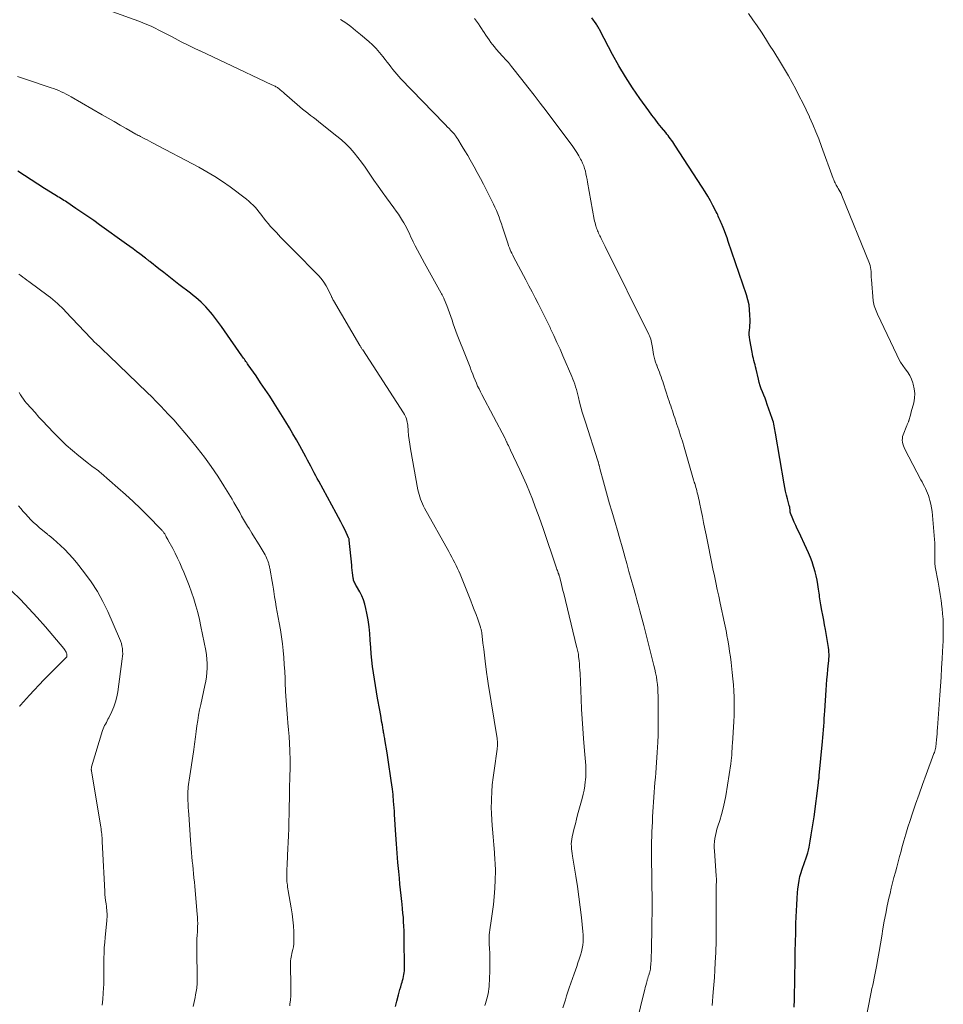
# Model space of a CAD drawing. Units: feet. Extents: x 1990000 to 1995033, y 530000 to 535000.
# Drawn here: x 1990715 to 1990890, y 532301 to 532488 of the extents above; entities that cross this region are included whole.
import ezdxf

# ---------------------------------------------------------------- set-up
doc = ezdxf.new("R2010")
doc.units = ezdxf.units.FT
doc.header["$LTSCALE"] = 100
doc.header["$MEASUREMENT"] = 0
doc.layers.add('CONTOUR INDEX', color=32, linetype='Continuous', lineweight=25)
doc.layers.add('CONTOUR INTERMEDIATE', color=40, linetype='Continuous', lineweight=15)

msp = doc.modelspace()

# ---------------------------------------------------------------- linework, layer by layer
at = {"layer": 'CONTOUR INDEX', "flags": 128}
for points, elevation in [([(1990862, 532300.67), (1990862.05, 532302.08), (1990862.09, 532303.49), (1990862.12, 532304.9), (1990862.14, 532306.31), (1990862.18, 532309.44), (1990862.2, 532311.21), (1990862.24, 532312.99), (1990862.29, 532314.76), (1990862.34, 532316.54), (1990862.39, 532317.79), (1990862.44, 532318.94), (1990862.5, 532320.09), (1990862.57, 532321.23), (1990862.65, 532322.38), (1990862.7, 532323.06), (1990862.79, 532323.85), (1990862.92, 532324.65), (1990863.1, 532325.43), (1990863.32, 532326.2), (1990863.46, 532326.64), (1990863.64, 532327.19), (1990863.82, 532327.73), (1990864.02, 532328.27), (1990864.21, 532328.8), (1990864.4, 532329.34), (1990864.57, 532329.89), (1990864.7, 532330.44), (1990864.82, 532331), (1990865.03, 532332.16), (1990865.24, 532333.31), (1990865.42, 532334.45), (1990865.6, 532335.6), (1990865.76, 532336.75), (1990866.6, 532343.22), (1990866.62, 532343.39), (1990866.64, 532343.56), (1990866.67, 532343.74), (1990866.69, 532343.91), (1990866.71, 532344.08), (1990866.73, 532344.26), (1990866.74, 532344.43), (1990866.76, 532344.6), (1990867.38, 532351.06), (1990867.44, 532351.78), (1990867.51, 532352.51), (1990867.56, 532353.23), (1990867.61, 532353.95), (1990867.66, 532354.68), (1990867.71, 532355.4), (1990867.76, 532356.12), (1990867.8, 532356.85), (1990868.06, 532360.79), (1990868.13, 532361.78), (1990868.21, 532362.78), (1990868.31, 532363.77), (1990868.41, 532364.76), (1990868.53, 532365.91), (1990868.57, 532366.33), (1990868.6, 532366.74), (1990868.61, 532367.16), (1990868.62, 532367.58), (1990868.6, 532368), (1990868.58, 532368.41), (1990868.53, 532368.83), (1990868.46, 532369.24), (1990867.92, 532372.27), (1990867.76, 532373.17), (1990867.6, 532374.07), (1990867.43, 532374.98), (1990867.27, 532375.88), (1990867.08, 532376.94), (1990867.02, 532377.31), (1990866.95, 532377.69), (1990866.89, 532378.06), (1990866.83, 532378.44), (1990866.78, 532378.82), (1990866.72, 532379.19), (1990866.66, 532379.57), (1990866.61, 532379.95), (1990866.48, 532380.83), (1990866.34, 532381.64), (1990866.18, 532382.45), (1990865.97, 532383.24), (1990865.74, 532384.04), (1990865.68, 532384.22), (1990865.39, 532385.09), (1990865.07, 532385.95), (1990864.71, 532386.8), (1990864.34, 532387.64), (1990862.86, 532390.79), (1990862.58, 532391.39), (1990862.3, 532392), (1990862.03, 532392.62), (1990861.77, 532393.23), (1990861.31, 532394.32), (1990861.29, 532394.39), (1990861.26, 532394.47), (1990861.25, 532394.55), (1990861.24, 532394.63), (1990861.24, 532394.71), (1990861.23, 532394.79), (1990861.23, 532394.87), (1990861.22, 532394.95), (1990861.2, 532395.26), (1990861.19, 532395.33), (1990861.18, 532395.39), (1990861.17, 532395.46), (1990861.15, 532395.52), (1990861.13, 532395.59), (1990861.1, 532395.65), (1990861.08, 532395.71), (1990861.07, 532395.78), (1990860.72, 532397.06), (1990860.54, 532397.77), (1990860.37, 532398.48), (1990860.22, 532399.19), (1990860.09, 532399.91), (1990858.43, 532409.49), (1990858.37, 532409.84), (1990858.32, 532410.19), (1990858.26, 532410.54), (1990858.2, 532410.89), (1990858.13, 532411.24), (1990858.06, 532411.59), (1990857.96, 532411.93), (1990857.85, 532412.26), (1990856.91, 532414.95), (1990856.7, 532415.55), (1990856.47, 532416.14), (1990856.24, 532416.73), (1990856, 532417.32), (1990855.77, 532417.91), (1990855.57, 532418.51), (1990855.39, 532419.11), (1990855.23, 532419.73), (1990854.77, 532421.67), (1990854.68, 532422.07), (1990854.58, 532422.47), (1990854.48, 532422.87), (1990854.38, 532423.26), (1990854.29, 532423.66), (1990854.19, 532424.06), (1990854.11, 532424.46), (1990854.02, 532424.86), (1990853.57, 532427.22), (1990853.5, 532427.68), (1990853.47, 532428.14), (1990853.48, 532428.6), (1990853.52, 532429.06), (1990853.57, 532429.52), (1990853.61, 532429.98), (1990853.63, 532430.45), (1990853.63, 532430.91), (1990853.62, 532431.92), (1990853.56, 532432.89), (1990853.44, 532433.84), (1990853.24, 532434.78), (1990852.97, 532435.71), (1990849.51, 532445.86), (1990849.27, 532446.53), (1990849.03, 532447.19), (1990848.78, 532447.85), (1990848.52, 532448.5), (1990848.21, 532449.25), (1990848.09, 532449.53), (1990847.98, 532449.81), (1990847.86, 532450.09), (1990847.74, 532450.36), (1990847.62, 532450.64), (1990847.5, 532450.92), (1990847.37, 532451.19), (1990847.23, 532451.46), (1990846.59, 532452.69), (1990846.11, 532453.57), (1990845.62, 532454.44), (1990845.11, 532455.29), (1990844.57, 532456.14), (1990839.37, 532464.15), (1990839.17, 532464.46), (1990838.97, 532464.76), (1990838.76, 532465.06), (1990838.55, 532465.35), (1990838.33, 532465.64), (1990838.11, 532465.93), (1990837.88, 532466.22), (1990837.65, 532466.5), (1990836.86, 532467.47), (1990836.23, 532468.25), (1990835.62, 532469.03), (1990835.02, 532469.82), (1990834.44, 532470.62), (1990832.73, 532472.99), (1990831.34, 532475.01), (1990830.01, 532477.06), (1990828.77, 532479.17), (1990827.58, 532481.31), (1990825.23, 532485.8), (1990825.14, 532485.97), (1990825.05, 532486.14), (1990824.96, 532486.3), (1990824.87, 532486.47), (1990824.77, 532486.63), (1990824.67, 532486.79), (1990824.57, 532486.95), (1990824.46, 532487.11), (1990823.64, 532488.25)], 980), ([(1990786.43, 532300.8), (1990786.67, 532301.76), (1990786.97, 532302.98), (1990787.11, 532303.51), (1990787.25, 532304.03), (1990787.41, 532304.54), (1990787.56, 532305.06), (1990787.66, 532305.38), (1990787.77, 532305.73), (1990787.86, 532306.09), (1990787.94, 532306.45), (1990788.01, 532306.82), (1990788.06, 532307.18), (1990788.1, 532307.55), (1990788.12, 532307.92), (1990788.13, 532308.29), (1990788.07, 532313.49), (1990788.06, 532314.32), (1990788.04, 532315.16), (1990788, 532316), (1990787.95, 532316.83), (1990787.9, 532317.67), (1990787.83, 532318.5), (1990787.75, 532319.33), (1990787.67, 532320.17), (1990787.61, 532320.7), (1990787.49, 532321.8), (1990787.37, 532322.9), (1990787.26, 532324), (1990787.15, 532325.09), (1990787.02, 532326.37), (1990786.86, 532328.11), (1990786.71, 532329.85), (1990786.59, 532331.6), (1990786.47, 532333.34), (1990786.24, 532337.19), (1990786.2, 532337.83), (1990786.16, 532338.47), (1990786.11, 532339.1), (1990786.06, 532339.74), (1990786.04, 532340.01), (1990786, 532340.51), (1990785.95, 532341.01), (1990785.89, 532341.5), (1990785.83, 532342), (1990785.6, 532343.63), (1990785.42, 532344.94), (1990785.23, 532346.25), (1990785.03, 532347.56), (1990784.82, 532348.86), (1990784.41, 532351.39), (1990784.37, 532351.62), (1990784.34, 532351.85), (1990784.29, 532352.08), (1990784.25, 532352.3), (1990784.21, 532352.53), (1990784.17, 532352.76), (1990784.13, 532352.99), (1990784.09, 532353.21), (1990783.92, 532354.17), (1990783.79, 532354.87), (1990783.67, 532355.58), (1990783.54, 532356.28), (1990783.42, 532356.99), (1990783.02, 532359.26), (1990782.81, 532360.46), (1990782.61, 532361.65), (1990782.42, 532362.85), (1990782.23, 532364.05), (1990782.07, 532365.25), (1990781.93, 532366.46), (1990781.81, 532367.67), (1990781.72, 532368.88), (1990781.64, 532370.22), (1990781.53, 532371.51), (1990781.4, 532372.81), (1990781.21, 532374.1), (1990780.99, 532375.38), (1990780.82, 532376.28), (1990780.62, 532377.1), (1990780.37, 532377.89), (1990780.04, 532378.66), (1990779.66, 532379.4), (1990779.02, 532380.5), (1990778.91, 532380.69), (1990778.81, 532380.87), (1990778.72, 532381.05), (1990778.62, 532381.24), (1990778.54, 532381.43), (1990778.47, 532381.62), (1990778.42, 532381.82), (1990778.39, 532382.03), (1990778.32, 532382.57), (1990778.27, 532383.04), (1990778.21, 532383.52), (1990778.16, 532384), (1990778.12, 532384.48), (1990777.65, 532389.22), (1990777.63, 532389.33), (1990777.61, 532389.45), (1990777.57, 532389.56), (1990777.53, 532389.67), (1990776.84, 532391.09), (1990776.44, 532391.91), (1990776.03, 532392.72), (1990775.61, 532393.52), (1990775.18, 532394.33), (1990771.86, 532400.38), (1990771.57, 532400.91), (1990771.28, 532401.44), (1990771, 532401.97), (1990770.72, 532402.5), (1990770.66, 532402.62), (1990770.34, 532403.22), (1990770.03, 532403.81), (1990769.71, 532404.41), (1990769.39, 532405), (1990768.25, 532407.1), (1990767.62, 532408.25), (1990766.97, 532409.39), (1990766.29, 532410.51), (1990765.61, 532411.63), (1990763.38, 532415.19), (1990762.56, 532416.49), (1990761.71, 532417.79), (1990760.85, 532419.07), (1990759.98, 532420.35), (1990758.51, 532422.46), (1990758.36, 532422.67), (1990758.21, 532422.88), (1990758.06, 532423.09), (1990757.91, 532423.3), (1990757.76, 532423.51), (1990757.61, 532423.72), (1990757.46, 532423.93), (1990757.31, 532424.14), (1990753.99, 532428.93), (1990753.44, 532429.71), (1990752.88, 532430.48), (1990752.3, 532431.25), (1990751.71, 532432), (1990751.32, 532432.48), (1990750.91, 532432.98), (1990750.47, 532433.46), (1990750.01, 532433.92), (1990749.54, 532434.37), (1990749.05, 532434.79), (1990748.55, 532435.21), (1990748.05, 532435.62), (1990747.53, 532436.03), (1990745.36, 532437.7), (1990744.4, 532438.45), (1990743.44, 532439.2), (1990742.49, 532439.95), (1990741.53, 532440.7), (1990739.84, 532442.04), (1990739.74, 532442.13), (1990739.63, 532442.21), (1990739.52, 532442.29), (1990739.42, 532442.38), (1990739.31, 532442.46), (1990739.2, 532442.54), (1990739.1, 532442.62), (1990738.99, 532442.71), (1990737.94, 532443.49), (1990737.31, 532443.97), (1990736.68, 532444.44), (1990736.04, 532444.9), (1990735.4, 532445.37), (1990730.32, 532449.03), (1990729.21, 532449.82), (1990728.09, 532450.61), (1990726.96, 532451.38), (1990725.83, 532452.14), (1990724.1, 532453.29), (1990723.83, 532453.47), (1990723.55, 532453.65), (1990723.26, 532453.82), (1990722.98, 532454), (1990722.69, 532454.17), (1990722.41, 532454.34), (1990722.12, 532454.51), (1990721.84, 532454.69), (1990719.85, 532455.92), (1990718.59, 532456.72), (1990717.33, 532457.54), (1990716.08, 532458.37), (1990714.84, 532459.22)], 960)]:
    msp.add_lwpolyline(points, dxfattribs=dict(at, elevation=elevation))
at = {"layer": 'CONTOUR INTERMEDIATE', "flags": 128}
for points, elevation in [([(1990818.17, 532300.5), (1990818.39, 532301.26), (1990818.62, 532302.02), (1990818.85, 532302.79), (1990819.1, 532303.54), (1990819.35, 532304.3), (1990820.29, 532307), (1990820.53, 532307.69), (1990820.77, 532308.38), (1990821.01, 532309.07), (1990821.26, 532309.76), (1990821.32, 532309.92), (1990821.52, 532310.53), (1990821.69, 532311.15), (1990821.82, 532311.78), (1990821.92, 532312.42), (1990821.98, 532313.06), (1990822.01, 532313.71), (1990821.99, 532314.35), (1990821.95, 532314.99), (1990821.67, 532317.65), (1990821.45, 532319.62), (1990821.2, 532321.59), (1990820.92, 532323.55), (1990820.61, 532325.51), (1990819.97, 532329.32), (1990819.9, 532329.77), (1990819.84, 532330.23), (1990819.79, 532330.68), (1990819.76, 532331.14), (1990819.75, 532331.6), (1990819.77, 532332.05), (1990819.82, 532332.5), (1990819.91, 532332.95), (1990820.1, 532333.75), (1990820.3, 532334.6), (1990820.51, 532335.45), (1990820.73, 532336.29), (1990820.95, 532337.13), (1990821.8, 532340.22), (1990822, 532341.02), (1990822.17, 532341.82), (1990822.29, 532342.63), (1990822.39, 532343.44), (1990822.42, 532343.67), (1990822.47, 532344.37), (1990822.5, 532345.08), (1990822.49, 532345.78), (1990822.47, 532346.48), (1990822.42, 532347.18), (1990822.37, 532347.89), (1990822.32, 532348.59), (1990822.27, 532349.29), (1990822.08, 532351.61), (1990821.94, 532353.47), (1990821.81, 532355.33), (1990821.7, 532357.19), (1990821.61, 532359.06), (1990821.4, 532363.97), (1990821.36, 532364.58), (1990821.32, 532365.18), (1990821.27, 532365.78), (1990821.22, 532366.38), (1990821.14, 532367.07), (1990821.11, 532367.33), (1990821.08, 532367.58), (1990821.03, 532367.83), (1990820.99, 532368.09), (1990820.93, 532368.34), (1990820.88, 532368.59), (1990820.82, 532368.83), (1990820.76, 532369.08), (1990818.31, 532379.13), (1990818.17, 532379.7), (1990818.03, 532380.26), (1990817.88, 532380.82), (1990817.74, 532381.39), (1990817.48, 532382.35), (1990817.46, 532382.43), (1990817.44, 532382.51), (1990817.42, 532382.59), (1990817.39, 532382.67), (1990817.36, 532382.75), (1990817.34, 532382.82), (1990817.31, 532382.9), (1990817.28, 532382.98), (1990817.18, 532383.25), (1990817.11, 532383.46), (1990817.03, 532383.67), (1990816.96, 532383.88), (1990816.88, 532384.09), (1990814.45, 532391.23), (1990813.95, 532392.67), (1990813.44, 532394.11), (1990812.91, 532395.54), (1990812.37, 532396.96), (1990811.81, 532398.38), (1990811.22, 532399.78), (1990810.61, 532401.18), (1990809.97, 532402.56), (1990808.21, 532406.3), (1990808.08, 532406.58), (1990807.94, 532406.86), (1990807.81, 532407.14), (1990807.67, 532407.42), (1990807.5, 532407.77), (1990807.45, 532407.88), (1990807.4, 532407.98), (1990807.36, 532408.09), (1990807.32, 532408.2), (1990807.25, 532408.39), (1990807.21, 532408.5), (1990802.79, 532416.81), (1990802.52, 532417.35), (1990802.25, 532417.89), (1990801.99, 532418.44), (1990801.75, 532419), (1990801.52, 532419.56), (1990801.29, 532420.12), (1990801.06, 532420.69), (1990800.84, 532421.25), (1990800.79, 532421.39), (1990800.55, 532422.03), (1990800.3, 532422.66), (1990800.05, 532423.3), (1990799.8, 532423.93), (1990798.12, 532428.15), (1990797.86, 532428.84), (1990797.6, 532429.53), (1990797.37, 532430.22), (1990797.14, 532430.92), (1990796.92, 532431.62), (1990796.68, 532432.32), (1990796.43, 532433.01), (1990796.16, 532433.69), (1990795.65, 532434.94), (1990795.59, 532435.08), (1990795.53, 532435.22), (1990795.46, 532435.36), (1990795.39, 532435.49), (1990795.31, 532435.63), (1990795.24, 532435.76), (1990795.16, 532435.9), (1990795.09, 532436.03), (1990791.9, 532441.72), (1990791.45, 532442.54), (1990791.01, 532443.36), (1990790.58, 532444.19), (1990790.16, 532445.02), (1990789.79, 532445.78), (1990789.57, 532446.24), (1990789.35, 532446.7), (1990789.13, 532447.15), (1990788.92, 532447.61), (1990788.7, 532448.07), (1990788.47, 532448.52), (1990788.23, 532448.97), (1990787.98, 532449.4), (1990787.74, 532449.79), (1990787.36, 532450.41), (1990786.96, 532451.03), (1990786.55, 532451.63), (1990786.12, 532452.22), (1990784.72, 532454.13), (1990783.91, 532455.24), (1990783.12, 532456.36), (1990782.33, 532457.49), (1990781.56, 532458.63), (1990781.3, 532459.02), (1990780.65, 532459.96), (1990779.98, 532460.88), (1990779.29, 532461.78), (1990778.57, 532462.67), (1990777.82, 532463.52), (1990777.03, 532464.34), (1990776.19, 532465.1), (1990775.32, 532465.83), (1990771.87, 532468.56), (1990771.36, 532468.96), (1990770.85, 532469.36), (1990770.33, 532469.76), (1990769.82, 532470.16), (1990769.3, 532470.56), (1990768.79, 532470.97), (1990768.29, 532471.39), (1990767.8, 532471.81), (1990765.38, 532473.93), (1990765.23, 532474.06), (1990765.09, 532474.19), (1990764.94, 532474.32), (1990764.8, 532474.45), (1990764.64, 532474.58), (1990764.5, 532474.7), (1990764.35, 532474.81), (1990764.2, 532474.92), (1990764.18, 532474.94), (1990764.03, 532475.04), (1990763.89, 532475.13), (1990763.74, 532475.21), (1990763.59, 532475.29), (1990763.44, 532475.37), (1990763.28, 532475.44), (1990763.13, 532475.51), (1990762.97, 532475.59), (1990754.21, 532479.71), (1990753, 532480.28), (1990751.79, 532480.84), (1990750.58, 532481.41), (1990749.38, 532481.98), (1990749.32, 532482.01), (1990748.14, 532482.57), (1990746.97, 532483.15), (1990745.8, 532483.73), (1990744.64, 532484.33), (1990743.82, 532484.77), (1990743.07, 532485.16), (1990742.32, 532485.54), (1990741.57, 532485.93), (1990740.82, 532486.31), (1990740.06, 532486.67), (1990739.29, 532487.02), (1990738.51, 532487.34), (1990737.73, 532487.63), (1990732.66, 532489.44)], 968), ([(1990875.29, 532296.83), (1990876.19, 532301.57), (1990876.32, 532302.22), (1990876.45, 532302.87), (1990876.6, 532303.52), (1990876.74, 532304.17), (1990876.89, 532304.82), (1990877.03, 532305.47), (1990877.16, 532306.13), (1990877.29, 532306.78), (1990877.6, 532308.35), (1990877.87, 532309.8), (1990878.13, 532311.24), (1990878.38, 532312.69), (1990878.61, 532314.14), (1990878.83, 532315.5), (1990879.08, 532316.96), (1990879.35, 532318.42), (1990879.65, 532319.88), (1990879.97, 532321.33), (1990880.17, 532322.22), (1990880.41, 532323.22), (1990880.66, 532324.23), (1990880.92, 532325.23), (1990881.19, 532326.23), (1990881.46, 532327.23), (1990881.73, 532328.22), (1990882, 532329.22), (1990882.27, 532330.22), (1990882.44, 532330.86), (1990882.8, 532332.17), (1990883.17, 532333.48), (1990883.58, 532334.78), (1990883.99, 532336.08), (1990884.38, 532337.26), (1990885.02, 532339.15), (1990885.67, 532341.02), (1990886.34, 532342.89), (1990887.02, 532344.76), (1990888.5, 532348.73), (1990888.58, 532348.97), (1990888.66, 532349.21), (1990888.73, 532349.45), (1990888.79, 532349.69), (1990888.84, 532349.94), (1990888.89, 532350.19), (1990888.92, 532350.44), (1990888.95, 532350.69), (1990889, 532351.33), (1990889.05, 532351.91), (1990889.09, 532352.48), (1990889.14, 532353.05), (1990889.18, 532353.63), (1990889.62, 532359.81), (1990889.74, 532361.53), (1990889.85, 532363.26), (1990889.96, 532364.98), (1990890.06, 532366.7), (1990890.14, 532368.09), (1990890.2, 532369.12), (1990890.24, 532370.14), (1990890.26, 532371.17), (1990890.28, 532372.19), (1990890.26, 532373.22), (1990890.22, 532374.24), (1990890.14, 532375.26), (1990890.04, 532376.28), (1990890, 532376.6), (1990889.84, 532377.77), (1990889.68, 532378.94), (1990889.49, 532380.11), (1990889.28, 532381.28), (1990888.76, 532384.17), (1990888.72, 532384.39), (1990888.69, 532384.62), (1990888.68, 532384.84), (1990888.67, 532385.07), (1990888.67, 532385.3), (1990888.67, 532385.52), (1990888.68, 532385.75), (1990888.68, 532385.98), (1990888.69, 532386.8), (1990888.69, 532387.44), (1990888.68, 532388.08), (1990888.65, 532388.72), (1990888.61, 532389.36), (1990888.22, 532393.89), (1990888.14, 532394.62), (1990888.04, 532395.34), (1990887.89, 532396.05), (1990887.72, 532396.76), (1990887.59, 532397.27), (1990887.45, 532397.71), (1990887.29, 532398.15), (1990887.11, 532398.58), (1990886.9, 532399), (1990886.68, 532399.42), (1990886.46, 532399.83), (1990886.24, 532400.25), (1990886.02, 532400.67), (1990882.98, 532406.48), (1990882.83, 532406.8), (1990882.7, 532407.13), (1990882.61, 532407.47), (1990882.53, 532407.82), (1990882.5, 532408.18), (1990882.51, 532408.52), (1990882.57, 532408.87), (1990882.67, 532409.21), (1990883.35, 532410.94), (1990883.4, 532411.06), (1990883.45, 532411.17), (1990883.5, 532411.29), (1990883.55, 532411.4), (1990883.6, 532411.52), (1990883.65, 532411.63), (1990883.69, 532411.75), (1990883.73, 532411.87), (1990883.85, 532412.26), (1990883.94, 532412.57), (1990884.03, 532412.89), (1990884.12, 532413.21), (1990884.2, 532413.52), (1990884.67, 532415.28), (1990884.82, 532416.16), (1990884.88, 532417.04), (1990884.78, 532417.91), (1990884.58, 532418.79), (1990884.5, 532419.06), (1990884.22, 532419.77), (1990883.9, 532420.46), (1990883.51, 532421.11), (1990883.06, 532421.73), (1990882.6, 532422.34), (1990882.17, 532422.98), (1990881.79, 532423.64), (1990881.44, 532424.33), (1990877.8, 532432.08), (1990877.67, 532432.38), (1990877.53, 532432.69), (1990877.41, 532433), (1990877.28, 532433.31), (1990877.18, 532433.63), (1990877.09, 532433.95), (1990877.03, 532434.27), (1990876.99, 532434.6), (1990876.64, 532438.63), (1990876.61, 532439.01), (1990876.59, 532439.4), (1990876.57, 532439.79), (1990876.57, 532440.18), (1990876.55, 532440.56), (1990876.5, 532440.94), (1990876.4, 532441.31), (1990876.28, 532441.67), (1990871.03, 532454.59), (1990870.89, 532454.93), (1990870.73, 532455.27), (1990870.55, 532455.59), (1990870.36, 532455.91), (1990870.21, 532456.16), (1990870.09, 532456.35), (1990869.98, 532456.55), (1990869.87, 532456.75), (1990869.77, 532456.95), (1990869.67, 532457.15), (1990869.58, 532457.36), (1990869.49, 532457.57), (1990869.41, 532457.78), (1990867.2, 532463.89), (1990866.68, 532465.29), (1990866.12, 532466.68), (1990865.54, 532468.06), (1990864.92, 532469.42), (1990864.89, 532469.49), (1990864.27, 532470.81), (1990863.63, 532472.12), (1990862.97, 532473.42), (1990862.3, 532474.72), (1990861.61, 532476), (1990860.9, 532477.28), (1990860.16, 532478.54), (1990859.41, 532479.78), (1990858.12, 532481.88), (1990857.35, 532483.1), (1990856.57, 532484.32), (1990855.78, 532485.52), (1990854.97, 532486.72), (1990854.15, 532487.91), (1990853.32, 532489.09)], 984), ([(1990829.35, 532286.24), (1990833.57, 532303.59), (1990833.67, 532303.99), (1990833.77, 532304.39), (1990833.87, 532304.79), (1990833.98, 532305.18), (1990834.12, 532305.72), (1990834.16, 532305.84), (1990834.19, 532305.97), (1990834.23, 532306.1), (1990834.27, 532306.23), (1990834.3, 532306.35), (1990834.34, 532306.48), (1990834.38, 532306.61), (1990834.42, 532306.73), (1990834.58, 532307.19), (1990834.62, 532307.3), (1990834.66, 532307.42), (1990834.69, 532307.53), (1990834.72, 532307.65), (1990834.74, 532307.77), (1990834.76, 532307.89), (1990834.78, 532308.01), (1990834.79, 532308.13), (1990834.84, 532308.94), (1990834.87, 532309.47), (1990834.89, 532310), (1990834.91, 532310.53), (1990834.92, 532311.05), (1990835.02, 532316.39), (1990835.03, 532316.91), (1990835.04, 532317.44), (1990835.05, 532317.96), (1990835.06, 532318.49), (1990835.07, 532319.25), (1990835.07, 532319.39), (1990835.07, 532319.54), (1990835.07, 532319.68), (1990835.07, 532319.83), (1990835.07, 532319.97), (1990835.07, 532320.12), (1990835.07, 532320.26), (1990835.06, 532320.41), (1990834.95, 532329.23), (1990834.95, 532330.17), (1990834.95, 532331.11), (1990834.97, 532332.05), (1990834.99, 532332.99), (1990835.03, 532333.93), (1990835.07, 532334.87), (1990835.12, 532335.81), (1990835.17, 532336.75), (1990835.29, 532338.62), (1990835.35, 532339.55), (1990835.41, 532340.47), (1990835.48, 532341.4), (1990835.54, 532342.32), (1990835.61, 532343.25), (1990835.68, 532344.18), (1990835.76, 532345.1), (1990835.83, 532346.03), (1990835.84, 532346.09), (1990835.91, 532347.05), (1990835.98, 532348.01), (1990836.04, 532348.97), (1990836.09, 532349.93), (1990836.14, 532350.85), (1990836.19, 532352.27), (1990836.23, 532353.69), (1990836.24, 532355.11), (1990836.24, 532356.54), (1990836.2, 532359.67), (1990836.18, 532360.4), (1990836.14, 532361.14), (1990836.07, 532361.87), (1990835.98, 532362.59), (1990835.87, 532363.32), (1990835.74, 532364.04), (1990835.59, 532364.76), (1990835.42, 532365.47), (1990833.49, 532373.04), (1990833.31, 532373.74), (1990833.12, 532374.44), (1990832.93, 532375.14), (1990832.74, 532375.84), (1990832.54, 532376.54), (1990832.35, 532377.23), (1990832.16, 532377.93), (1990831.96, 532378.63), (1990831.52, 532380.26), (1990831.1, 532381.78), (1990830.68, 532383.29), (1990830.26, 532384.81), (1990829.84, 532386.32), (1990829.82, 532386.39), (1990829.39, 532387.93), (1990828.94, 532389.48), (1990828.49, 532391.02), (1990828.04, 532392.56), (1990827.4, 532394.7), (1990826.99, 532396.09), (1990826.6, 532397.48), (1990826.21, 532398.88), (1990825.84, 532400.27), (1990825.18, 532402.79), (1990825.14, 532402.93), (1990825.1, 532403.07), (1990825.07, 532403.21), (1990825.03, 532403.35), (1990825.02, 532403.41), (1990824.99, 532403.52), (1990824.96, 532403.63), (1990824.93, 532403.74), (1990824.9, 532403.86), (1990824.85, 532404.04), (1990824.85, 532404.06), (1990824.84, 532404.08), (1990824.84, 532404.09), (1990824.83, 532404.11), (1990824.81, 532404.18), (1990824.81, 532404.2), (1990824.8, 532404.21), (1990824.8, 532404.23), (1990824.79, 532404.25), (1990822.41, 532411.6), (1990822.12, 532412.53), (1990821.83, 532413.47), (1990821.57, 532414.42), (1990821.32, 532415.37), (1990821.1, 532416.26), (1990820.97, 532416.76), (1990820.84, 532417.27), (1990820.7, 532417.78), (1990820.56, 532418.28), (1990820.41, 532418.78), (1990820.24, 532419.28), (1990820.06, 532419.76), (1990819.86, 532420.25), (1990818.17, 532424.17), (1990817.61, 532425.45), (1990817.03, 532426.73), (1990816.44, 532428.01), (1990815.83, 532429.27), (1990815.72, 532429.52), (1990815.16, 532430.66), (1990814.6, 532431.8), (1990814.03, 532432.93), (1990813.47, 532434.07), (1990812.89, 532435.2), (1990812.31, 532436.33), (1990811.72, 532437.45), (1990811.13, 532438.57), (1990808.81, 532442.94), (1990808.64, 532443.27), (1990808.47, 532443.61), (1990808.31, 532443.96), (1990808.16, 532444.3), (1990808.01, 532444.65), (1990807.87, 532445.01), (1990807.75, 532445.36), (1990807.63, 532445.72), (1990806.71, 532448.56), (1990806.5, 532449.2), (1990806.28, 532449.83), (1990806.04, 532450.47), (1990805.8, 532451.09), (1990805.54, 532451.72), (1990805.27, 532452.34), (1990804.98, 532452.95), (1990804.69, 532453.55), (1990803.65, 532455.6), (1990803.08, 532456.71), (1990802.51, 532457.81), (1990801.92, 532458.91), (1990801.32, 532460), (1990801.08, 532460.45), (1990800.59, 532461.31), (1990800.1, 532462.17), (1990799.59, 532463.02), (1990799.08, 532463.86), (1990798.24, 532465.24), (1990798.14, 532465.39), (1990798.04, 532465.54), (1990797.94, 532465.7), (1990797.84, 532465.85), (1990797.66, 532466.11), (1990797.65, 532466.13), (1990797.64, 532466.15), (1990797.62, 532466.17), (1990797.61, 532466.18), (1990797.55, 532466.25), (1990797.54, 532466.26), (1990797.52, 532466.28), (1990797.51, 532466.3), (1990797.49, 532466.31), (1990796.88, 532466.93), (1990796.56, 532467.25), (1990796.24, 532467.57), (1990795.93, 532467.9), (1990795.61, 532468.22), (1990787.45, 532476.69), (1990787.05, 532477.12), (1990786.66, 532477.57), (1990786.28, 532478.02), (1990785.91, 532478.48), (1990785.55, 532478.95), (1990785.19, 532479.42), (1990784.83, 532479.89), (1990784.47, 532480.36), (1990784.01, 532480.96), (1990783.4, 532481.71), (1990782.76, 532482.44), (1990782.07, 532483.12), (1990781.36, 532483.77), (1990779.77, 532485.13), (1990778.86, 532485.88), (1990777.93, 532486.61), (1990776.97, 532487.29), (1990775.99, 532487.95)], 972), ([(1990846.46, 532300.95), (1990846.67, 532303.49), (1990846.78, 532304.89), (1990846.88, 532306.29), (1990846.97, 532307.69), (1990847.04, 532309.1), (1990847.13, 532311.04), (1990847.15, 532311.47), (1990847.16, 532311.91), (1990847.18, 532312.34), (1990847.18, 532312.78), (1990847.19, 532313.21), (1990847.19, 532313.65), (1990847.2, 532314.09), (1990847.2, 532314.52), (1990847.22, 532321.5), (1990847.22, 532322.04), (1990847.23, 532322.58), (1990847.23, 532323.13), (1990847.24, 532323.67), (1990847.25, 532324.62), (1990847.25, 532324.69), (1990847.25, 532324.75), (1990847.25, 532324.82), (1990847.25, 532324.89), (1990847.25, 532324.95), (1990847.25, 532325.02), (1990847.25, 532325.09), (1990847.25, 532325.15), (1990847.25, 532325.19), (1990847.24, 532325.28), (1990847.24, 532325.36), (1990847.23, 532325.45), (1990847.22, 532325.54), (1990846.87, 532330.27), (1990846.85, 532330.87), (1990846.86, 532331.46), (1990846.9, 532332.05), (1990846.98, 532332.64), (1990847.08, 532333.22), (1990847.21, 532333.8), (1990847.36, 532334.38), (1990847.54, 532334.95), (1990847.91, 532336.08), (1990848.25, 532337.22), (1990848.55, 532338.37), (1990848.8, 532339.53), (1990849.02, 532340.7), (1990849.97, 532346.78), (1990849.99, 532346.92), (1990850.01, 532347.06), (1990850.03, 532347.2), (1990850.05, 532347.34), (1990850.07, 532347.48), (1990850.08, 532347.62), (1990850.1, 532347.76), (1990850.11, 532347.91), (1990850.13, 532348.09), (1990850.15, 532348.32), (1990850.17, 532348.55), (1990850.18, 532348.78), (1990850.2, 532349.01), (1990850.21, 532349.24), (1990850.23, 532349.59), (1990850.25, 532349.94), (1990850.27, 532350.28), (1990850.29, 532350.63), (1990850.55, 532354.82), (1990850.6, 532355.98), (1990850.63, 532357.14), (1990850.63, 532358.3), (1990850.61, 532359.46), (1990850.56, 532360.62), (1990850.49, 532361.78), (1990850.38, 532362.94), (1990850.26, 532364.09), (1990850.04, 532366.01), (1990849.9, 532367.06), (1990849.76, 532368.12), (1990849.59, 532369.17), (1990849.42, 532370.22), (1990849.25, 532371.14), (1990849.15, 532371.72), (1990849.03, 532372.31), (1990848.92, 532372.89), (1990848.79, 532373.48), (1990847.98, 532377.27), (1990847.7, 532378.57), (1990847.42, 532379.87), (1990847.15, 532381.18), (1990846.88, 532382.48), (1990846.61, 532383.79), (1990846.34, 532385.09), (1990846.08, 532386.4), (1990845.81, 532387.71), (1990845.3, 532390.23), (1990845.07, 532391.39), (1990844.84, 532392.55), (1990844.6, 532393.71), (1990844.37, 532394.87), (1990844.08, 532396.35), (1990843.99, 532396.77), (1990843.89, 532397.19), (1990843.8, 532397.61), (1990843.69, 532398.03), (1990843.64, 532398.22), (1990843.56, 532398.54), (1990843.47, 532398.86), (1990843.38, 532399.17), (1990843.28, 532399.49), (1990843.14, 532399.94), (1990843.11, 532400.03), (1990843.08, 532400.12), (1990843.05, 532400.21), (1990843.02, 532400.3), (1990843, 532400.39), (1990842.97, 532400.48), (1990842.94, 532400.58), (1990842.92, 532400.67), (1990841.12, 532406.88), (1990840.8, 532407.96), (1990840.47, 532409.03), (1990840.13, 532410.11), (1990839.78, 532411.18), (1990839.37, 532412.39), (1990839.21, 532412.85), (1990839.06, 532413.31), (1990838.91, 532413.77), (1990838.75, 532414.22), (1990838.6, 532414.68), (1990838.45, 532415.14), (1990838.29, 532415.59), (1990838.14, 532416.05), (1990837.22, 532418.87), (1990837.08, 532419.31), (1990836.92, 532419.75), (1990836.77, 532420.19), (1990836.61, 532420.63), (1990836.44, 532421.06), (1990836.28, 532421.5), (1990836.11, 532421.93), (1990835.95, 532422.37), (1990835.91, 532422.46), (1990835.74, 532422.94), (1990835.59, 532423.43), (1990835.47, 532423.93), (1990835.36, 532424.43), (1990835.12, 532425.78), (1990835.06, 532426.09), (1990835, 532426.41), (1990834.94, 532426.72), (1990834.88, 532427.04), (1990834.81, 532427.35), (1990834.72, 532427.65), (1990834.6, 532427.95), (1990834.47, 532428.24), (1990826.17, 532444.89), (1990825.98, 532445.27), (1990825.79, 532445.66), (1990825.6, 532446.04), (1990825.41, 532446.42), (1990825.26, 532446.72), (1990825.14, 532446.95), (1990825.03, 532447.19), (1990824.92, 532447.42), (1990824.82, 532447.66), (1990824.72, 532447.9), (1990824.62, 532448.14), (1990824.53, 532448.38), (1990824.45, 532448.63), (1990824.41, 532448.76), (1990824.32, 532449.07), (1990824.24, 532449.39), (1990824.17, 532449.7), (1990824.11, 532450.02), (1990822.84, 532457.08), (1990822.74, 532457.61), (1990822.64, 532458.14), (1990822.53, 532458.66), (1990822.41, 532459.19), (1990822.27, 532459.71), (1990822.11, 532460.22), (1990821.9, 532460.71), (1990821.67, 532461.2), (1990821.52, 532461.49), (1990821.18, 532462.11), (1990820.82, 532462.71), (1990820.43, 532463.3), (1990820.02, 532463.87), (1990814.97, 532470.6), (1990813.83, 532472.11), (1990812.69, 532473.61), (1990811.53, 532475.1), (1990810.36, 532476.58), (1990808.43, 532479.04), (1990808.22, 532479.29), (1990808.02, 532479.54), (1990807.81, 532479.78), (1990807.59, 532480.03), (1990807.38, 532480.26), (1990807.16, 532480.5), (1990806.94, 532480.74), (1990806.73, 532480.98), (1990805.52, 532482.33), (1990805.16, 532482.75), (1990804.81, 532483.18), (1990804.48, 532483.62), (1990804.16, 532484.08), (1990803.85, 532484.54), (1990803.54, 532485), (1990803.23, 532485.47), (1990802.93, 532485.93), (1990802.84, 532486.07), (1990802.49, 532486.6), (1990802.13, 532487.12), (1990801.76, 532487.64), (1990801.38, 532488.15)], 976), ([(1990803.38, 532300.94), (1990803.5, 532301.37), (1990803.61, 532301.79), (1990803.73, 532302.22), (1990803.84, 532302.65), (1990803.86, 532302.71), (1990803.96, 532303.17), (1990804.05, 532303.63), (1990804.11, 532304.1), (1990804.15, 532304.57), (1990804.25, 532306.23), (1990804.3, 532307.34), (1990804.32, 532308.45), (1990804.31, 532309.57), (1990804.27, 532310.68), (1990804.21, 532311.95), (1990804.19, 532312.43), (1990804.18, 532312.9), (1990804.18, 532313.38), (1990804.18, 532313.86), (1990804.2, 532314.34), (1990804.24, 532314.81), (1990804.29, 532315.29), (1990804.35, 532315.76), (1990804.49, 532316.59), (1990804.62, 532317.48), (1990804.75, 532318.37), (1990804.86, 532319.26), (1990804.97, 532320.15), (1990805.12, 532321.58), (1990805.26, 532323.19), (1990805.34, 532324.8), (1990805.35, 532326.42), (1990805.29, 532328.03), (1990805.27, 532328.5), (1990805.17, 532329.98), (1990805.06, 532331.45), (1990804.94, 532332.93), (1990804.8, 532334.4), (1990804.74, 532335.08), (1990804.65, 532336.21), (1990804.59, 532337.35), (1990804.57, 532338.49), (1990804.59, 532339.63), (1990804.6, 532340.09), (1990804.67, 532341.46), (1990804.77, 532342.83), (1990804.92, 532344.19), (1990805.09, 532345.55), (1990805.67, 532349.58), (1990805.71, 532349.83), (1990805.73, 532350.08), (1990805.75, 532350.33), (1990805.76, 532350.58), (1990805.75, 532350.84), (1990805.74, 532351.09), (1990805.72, 532351.34), (1990805.68, 532351.59), (1990803.97, 532362.05), (1990803.9, 532362.48), (1990803.83, 532362.9), (1990803.78, 532363.33), (1990803.72, 532363.76), (1990803.54, 532365.17), (1990803.41, 532366.29), (1990803.27, 532367.41), (1990803.14, 532368.54), (1990803, 532369.66), (1990802.77, 532371.61), (1990802.76, 532371.76), (1990802.73, 532371.9), (1990802.7, 532372.04), (1990802.67, 532372.18), (1990802.64, 532372.32), (1990802.6, 532372.46), (1990802.56, 532372.59), (1990802.51, 532372.73), (1990802, 532374.22), (1990801.68, 532375.11), (1990801.36, 532375.98), (1990801.03, 532376.85), (1990800.69, 532377.72), (1990798.65, 532382.77), (1990798.42, 532383.32), (1990798.18, 532383.87), (1990797.92, 532384.41), (1990797.65, 532384.94), (1990797.37, 532385.47), (1990797.09, 532386), (1990796.81, 532386.53), (1990796.52, 532387.05), (1990791.94, 532395.27), (1990791.72, 532395.69), (1990791.52, 532396.11), (1990791.33, 532396.54), (1990791.16, 532396.97), (1990791.01, 532397.42), (1990790.87, 532397.87), (1990790.76, 532398.32), (1990790.67, 532398.78), (1990789.27, 532406.56), (1990789.14, 532407.4), (1990789.01, 532408.24), (1990788.91, 532409.08), (1990788.83, 532409.93), (1990788.74, 532411), (1990788.71, 532411.31), (1990788.65, 532411.62), (1990788.57, 532411.92), (1990788.48, 532412.22), (1990788.36, 532412.51), (1990788.24, 532412.79), (1990788.09, 532413.07), (1990787.93, 532413.34), (1990780.19, 532425.29), (1990780.12, 532425.4), (1990780.05, 532425.5), (1990779.98, 532425.61), (1990779.92, 532425.72), (1990779.85, 532425.83), (1990779.78, 532425.93), (1990779.72, 532426.04), (1990779.65, 532426.15), (1990774.65, 532434.66), (1990774.64, 532434.68), (1990774.63, 532434.69), (1990774.62, 532434.71), (1990774.61, 532434.73), (1990774.57, 532434.79), (1990774.56, 532434.81), (1990774.55, 532434.82), (1990774.54, 532434.84), (1990774.53, 532434.86), (1990774.45, 532435.03), (1990774.4, 532435.14), (1990774.36, 532435.24), (1990774.31, 532435.35), (1990774.26, 532435.45), (1990773.66, 532436.75), (1990773.28, 532437.47), (1990772.85, 532438.17), (1990772.35, 532438.81), (1990771.8, 532439.43), (1990767.07, 532444.18), (1990766.25, 532445.01), (1990765.44, 532445.84), (1990764.63, 532446.68), (1990763.83, 532447.53), (1990763.2, 532448.19), (1990762.72, 532448.71), (1990762.26, 532449.25), (1990761.81, 532449.8), (1990761.38, 532450.37), (1990761.21, 532450.61), (1990760.87, 532451.06), (1990760.52, 532451.5), (1990760.16, 532451.93), (1990759.79, 532452.35), (1990759.41, 532452.75), (1990759.01, 532453.14), (1990758.58, 532453.51), (1990758.15, 532453.86), (1990755.05, 532456.19), (1990753.63, 532457.22), (1990752.17, 532458.19), (1990750.67, 532459.09), (1990749.14, 532459.95), (1990740.2, 532464.65), (1990739.77, 532464.87), (1990739.35, 532465.1), (1990738.92, 532465.32), (1990738.49, 532465.54), (1990738.07, 532465.75), (1990737.85, 532465.86), (1990737.63, 532465.98), (1990737.41, 532466.1), (1990737.2, 532466.22), (1990735.36, 532467.27), (1990734.22, 532467.93), (1990733.09, 532468.58), (1990731.96, 532469.23), (1990730.82, 532469.89), (1990724.9, 532473.31), (1990724.45, 532473.56), (1990723.99, 532473.8), (1990723.52, 532474.03), (1990723.04, 532474.25), (1990722.56, 532474.46), (1990722.08, 532474.66), (1990721.59, 532474.84), (1990721.1, 532475.01), (1990716.05, 532476.67), (1990714.75, 532477.13)], 964), ([(1990766.35, 532300.91), (1990766.39, 532301.22), (1990766.48, 532302.05), (1990766.54, 532302.78), (1990766.58, 532303.51), (1990766.6, 532304.24), (1990766.59, 532304.97), (1990766.49, 532308.45), (1990766.49, 532308.79), (1990766.5, 532309.13), (1990766.53, 532309.47), (1990766.58, 532309.8), (1990766.64, 532310.14), (1990766.7, 532310.48), (1990766.77, 532310.81), (1990766.85, 532311.14), (1990766.95, 532311.57), (1990767.06, 532312.11), (1990767.14, 532312.66), (1990767.17, 532313.21), (1990767.17, 532313.77), (1990767.12, 532314.94), (1990767.05, 532316.07), (1990766.95, 532317.21), (1990766.81, 532318.34), (1990766.64, 532319.47), (1990766.07, 532322.74), (1990766.01, 532323.09), (1990765.96, 532323.44), (1990765.91, 532323.79), (1990765.87, 532324.14), (1990765.83, 532324.44), (1990765.81, 532324.64), (1990765.8, 532324.84), (1990765.78, 532325.04), (1990765.78, 532325.24), (1990765.78, 532325.44), (1990765.78, 532325.64), (1990765.78, 532325.85), (1990765.79, 532326.05), (1990765.82, 532326.91), (1990765.85, 532327.55), (1990765.88, 532328.18), (1990765.91, 532328.82), (1990765.93, 532329.45), (1990766.1, 532333.16), (1990766.16, 532334.52), (1990766.2, 532335.89), (1990766.24, 532337.25), (1990766.27, 532338.62), (1990766.29, 532340.32), (1990766.31, 532341.16), (1990766.32, 532342), (1990766.34, 532342.83), (1990766.37, 532343.67), (1990766.4, 532344.66), (1990766.41, 532345), (1990766.42, 532345.34), (1990766.43, 532345.69), (1990766.45, 532346.03), (1990766.46, 532346.37), (1990766.46, 532346.72), (1990766.46, 532347.06), (1990766.45, 532347.4), (1990766.37, 532349.34), (1990766.31, 532350.65), (1990766.23, 532351.96), (1990766.14, 532353.27), (1990766.03, 532354.58), (1990765.96, 532355.44), (1990765.82, 532357.13), (1990765.69, 532358.83), (1990765.59, 532360.53), (1990765.51, 532362.23), (1990765.48, 532362.98), (1990765.41, 532364.3), (1990765.33, 532365.62), (1990765.23, 532366.95), (1990765.11, 532368.27), (1990764.97, 532369.58), (1990764.8, 532370.9), (1990764.6, 532372.21), (1990764.37, 532373.51), (1990763.98, 532375.59), (1990763.81, 532376.55), (1990763.64, 532377.52), (1990763.49, 532378.48), (1990763.34, 532379.45), (1990763.27, 532379.95), (1990763.16, 532380.67), (1990763.04, 532381.39), (1990762.92, 532382.1), (1990762.79, 532382.82), (1990762.58, 532383.89), (1990762.55, 532384.06), (1990762.51, 532384.24), (1990762.47, 532384.41), (1990762.42, 532384.59), (1990762.38, 532384.76), (1990762.32, 532384.93), (1990762.27, 532385.1), (1990762.2, 532385.27), (1990762.1, 532385.55), (1990761.97, 532385.85), (1990761.83, 532386.15), (1990761.68, 532386.45), (1990761.52, 532386.73), (1990760.76, 532387.99), (1990760.24, 532388.86), (1990759.71, 532389.72), (1990759.18, 532390.57), (1990758.65, 532391.43), (1990758.36, 532391.89), (1990757.98, 532392.52), (1990757.6, 532393.15), (1990757.24, 532393.79), (1990756.88, 532394.43), (1990756.53, 532395.07), (1990756.16, 532395.71), (1990755.79, 532396.34), (1990755.42, 532396.97), (1990753.88, 532399.49), (1990752.7, 532401.35), (1990751.47, 532403.17), (1990750.17, 532404.95), (1990748.82, 532406.7), (1990747.5, 532408.34), (1990746.48, 532409.59), (1990745.43, 532410.81), (1990744.36, 532412.02), (1990743.27, 532413.2), (1990742.71, 532413.8), (1990741.88, 532414.67), (1990741.04, 532415.53), (1990740.19, 532416.38), (1990739.33, 532417.21), (1990732.12, 532424.16), (1990731.67, 532424.59), (1990731.23, 532425.01), (1990730.78, 532425.44), (1990730.33, 532425.87), (1990729.7, 532426.46), (1990729.57, 532426.59), (1990729.43, 532426.72), (1990729.3, 532426.85), (1990729.17, 532426.98), (1990729.04, 532427.12), (1990728.91, 532427.25), (1990728.78, 532427.39), (1990728.65, 532427.52), (1990723.94, 532432.52), (1990723.54, 532432.93), (1990723.14, 532433.33), (1990722.72, 532433.73), (1990722.3, 532434.12), (1990721.87, 532434.5), (1990721.44, 532434.87), (1990720.99, 532435.23), (1990720.53, 532435.57), (1990716.89, 532438.25), (1990716.51, 532438.53), (1990716.12, 532438.82), (1990715.73, 532439.1), (1990715.35, 532439.38), (1990715, 532439.63)], 956), ([(1990748.07, 532300.76), (1990748.19, 532301.34), (1990748.31, 532301.91), (1990748.42, 532302.49), (1990748.52, 532303.01), (1990748.58, 532303.32), (1990748.64, 532303.64), (1990748.68, 532303.95), (1990748.73, 532304.27), (1990748.76, 532304.58), (1990748.79, 532304.9), (1990748.8, 532305.22), (1990748.81, 532305.53), (1990748.8, 532306.31), (1990748.79, 532307.02), (1990748.78, 532307.72), (1990748.78, 532308.43), (1990748.77, 532309.14), (1990748.74, 532312.86), (1990748.74, 532313.18), (1990748.75, 532313.5), (1990748.77, 532313.82), (1990748.8, 532314.14), (1990748.82, 532314.46), (1990748.85, 532314.79), (1990748.87, 532315.11), (1990748.88, 532315.43), (1990748.9, 532315.96), (1990748.91, 532316.54), (1990748.9, 532317.13), (1990748.87, 532317.71), (1990748.83, 532318.3), (1990748.43, 532322.78), (1990748.36, 532323.58), (1990748.29, 532324.38), (1990748.21, 532325.18), (1990748.13, 532325.98), (1990748.12, 532326.01), (1990748.04, 532326.79), (1990747.96, 532327.58), (1990747.89, 532328.37), (1990747.81, 532329.15), (1990747.73, 532329.94), (1990747.66, 532330.73), (1990747.6, 532331.51), (1990747.54, 532332.3), (1990747.2, 532337.19), (1990747.16, 532337.86), (1990747.12, 532338.52), (1990747.09, 532339.19), (1990747.06, 532339.86), (1990747.04, 532340.34), (1990747.03, 532340.77), (1990747.03, 532341.19), (1990747.05, 532341.62), (1990747.08, 532342.04), (1990747.12, 532342.46), (1990747.16, 532342.89), (1990747.22, 532343.31), (1990747.28, 532343.73), (1990748.09, 532349.05), (1990748.16, 532349.53), (1990748.23, 532350.02), (1990748.29, 532350.5), (1990748.35, 532350.99), (1990748.41, 532351.47), (1990748.47, 532351.95), (1990748.54, 532352.44), (1990748.61, 532352.92), (1990748.76, 532353.99), (1990748.92, 532355.01), (1990749.09, 532356.02), (1990749.28, 532357.03), (1990749.49, 532358.04), (1990750.28, 532361.67), (1990750.44, 532362.49), (1990750.56, 532363.31), (1990750.64, 532364.14), (1990750.7, 532364.97), (1990750.7, 532365.8), (1990750.66, 532366.63), (1990750.57, 532367.46), (1990750.43, 532368.28), (1990749.52, 532372.85), (1990749.24, 532374.17), (1990748.92, 532375.48), (1990748.55, 532376.78), (1990748.16, 532378.07), (1990747.72, 532379.35), (1990747.27, 532380.63), (1990746.78, 532381.89), (1990746.28, 532383.14), (1990745.93, 532383.96), (1990745.53, 532384.89), (1990745.11, 532385.81), (1990744.65, 532386.72), (1990744.18, 532387.62), (1990743.28, 532389.27), (1990743.25, 532389.34), (1990743.21, 532389.41), (1990743.17, 532389.47), (1990743.13, 532389.54), (1990743.09, 532389.61), (1990743.06, 532389.68), (1990743.02, 532389.74), (1990742.98, 532389.81), (1990742.95, 532389.87), (1990742.9, 532389.97), (1990742.85, 532390.06), (1990742.79, 532390.16), (1990742.74, 532390.26), (1990742.65, 532390.4), (1990742.58, 532390.51), (1990742.51, 532390.62), (1990742.43, 532390.73), (1990742.36, 532390.83), (1990742.27, 532390.93), (1990742.19, 532391.03), (1990742.1, 532391.13), (1990742.01, 532391.23), (1990739.46, 532393.82), (1990738.08, 532395.19), (1990736.67, 532396.54), (1990735.24, 532397.86), (1990733.79, 532399.15), (1990730.61, 532401.92), (1990730.32, 532402.16), (1990730.03, 532402.4), (1990729.73, 532402.62), (1990729.43, 532402.84), (1990729.12, 532403.05), (1990728.82, 532403.27), (1990728.52, 532403.5), (1990728.23, 532403.73), (1990726.37, 532405.2), (1990725.17, 532406.2), (1990724, 532407.23), (1990722.87, 532408.31), (1990721.78, 532409.42), (1990720.36, 532410.91), (1990719.59, 532411.74), (1990718.82, 532412.57), (1990718.07, 532413.4), (1990717.32, 532414.25), (1990716.47, 532415.21), (1990716.16, 532415.59), (1990715.86, 532415.97), (1990715.59, 532416.37), (1990715.32, 532416.77), (1990715.06, 532417.19)], 952), ([(1990730.81, 532301.05), (1990730.9, 532302.18), (1990730.99, 532303.3), (1990731.07, 532304.35), (1990731.1, 532304.95), (1990731.13, 532305.55), (1990731.13, 532306.15), (1990731.13, 532306.75), (1990731.11, 532307.35), (1990731.11, 532307.96), (1990731.11, 532308.56), (1990731.12, 532309.16), (1990731.13, 532309.95), (1990731.16, 532310.95), (1990731.21, 532311.95), (1990731.28, 532312.94), (1990731.37, 532313.94), (1990731.69, 532317.01), (1990731.71, 532317.36), (1990731.73, 532317.7), (1990731.73, 532318.05), (1990731.73, 532318.39), (1990731.71, 532318.74), (1990731.68, 532319.08), (1990731.64, 532319.43), (1990731.6, 532319.77), (1990731.53, 532320.26), (1990731.45, 532320.85), (1990731.38, 532321.43), (1990731.33, 532322.02), (1990731.29, 532322.61), (1990730.86, 532330.91), (1990730.84, 532331.28), (1990730.82, 532331.65), (1990730.81, 532332.02), (1990730.79, 532332.39), (1990730.79, 532332.45), (1990730.77, 532332.79), (1990730.75, 532333.13), (1990730.72, 532333.48), (1990730.68, 532333.82), (1990730.64, 532334.16), (1990730.59, 532334.5), (1990730.54, 532334.84), (1990730.49, 532335.18), (1990728.77, 532345.49), (1990728.75, 532345.59), (1990728.74, 532345.68), (1990728.74, 532345.78), (1990728.74, 532345.87), (1990728.75, 532345.96), (1990728.76, 532346.06), (1990728.78, 532346.15), (1990728.8, 532346.24), (1990730.89, 532353.1), (1990731, 532353.42), (1990731.12, 532353.74), (1990731.26, 532354.04), (1990731.42, 532354.34), (1990731.59, 532354.64), (1990731.75, 532354.94), (1990731.9, 532355.24), (1990732.05, 532355.55), (1990732.61, 532356.71), (1990733, 532357.61), (1990733.32, 532358.53), (1990733.56, 532359.48), (1990733.74, 532360.44), (1990734.62, 532366.7), (1990734.67, 532367.19), (1990734.69, 532367.68), (1990734.68, 532368.17), (1990734.63, 532368.67), (1990734.55, 532369.15), (1990734.44, 532369.63), (1990734.29, 532370.1), (1990734.11, 532370.56), (1990731.88, 532375.66), (1990730.95, 532377.61), (1990729.91, 532379.49), (1990728.74, 532381.29), (1990727.47, 532383.04), (1990725.95, 532384.97), (1990725.24, 532385.82), (1990724.5, 532386.65), (1990723.72, 532387.44), (1990722.91, 532388.2), (1990721.49, 532389.46), (1990721.36, 532389.57), (1990721.24, 532389.68), (1990721.11, 532389.78), (1990720.98, 532389.89), (1990720.85, 532389.99), (1990720.72, 532390.09), (1990720.59, 532390.19), (1990720.47, 532390.3), (1990718.88, 532391.61), (1990718.33, 532392.09), (1990717.8, 532392.57), (1990717.29, 532393.08), (1990716.8, 532393.61), (1990716.74, 532393.67), (1990716.28, 532394.18), (1990715.83, 532394.68), (1990715.38, 532395.19), (1990714.93, 532395.7)], 948), ([(1990715.16, 532357.7), (1990715.21, 532357.78), (1990715.26, 532357.85), (1990715.31, 532357.91), (1990717, 532359.79), (1990717.91, 532360.78), (1990718.83, 532361.76), (1990719.76, 532362.73), (1990720.71, 532363.69), (1990724, 532366.94), (1990724.01, 532366.95), (1990724.03, 532366.97), (1990724.04, 532366.99), (1990724.05, 532367.01), (1990724.1, 532367.09), (1990724.11, 532367.11), (1990724.11, 532367.13), (1990724.12, 532367.15), (1990724.12, 532367.17), (1990724.12, 532367.35), (1990724.11, 532367.45), (1990724.1, 532367.56), (1990724.07, 532367.66), (1990724.03, 532367.77), (1990723.96, 532367.95), (1990723.87, 532368.14), (1990723.77, 532368.32), (1990723.65, 532368.49), (1990723.53, 532368.65), (1990720.04, 532372.76), (1990718.49, 532374.52), (1990716.92, 532376.26), (1990715.29, 532377.96), (1990713.64, 532379.62)], 944)]:
    msp.add_lwpolyline(points, dxfattribs=dict(at, elevation=elevation))

doc.saveas('drawing.dxf')
